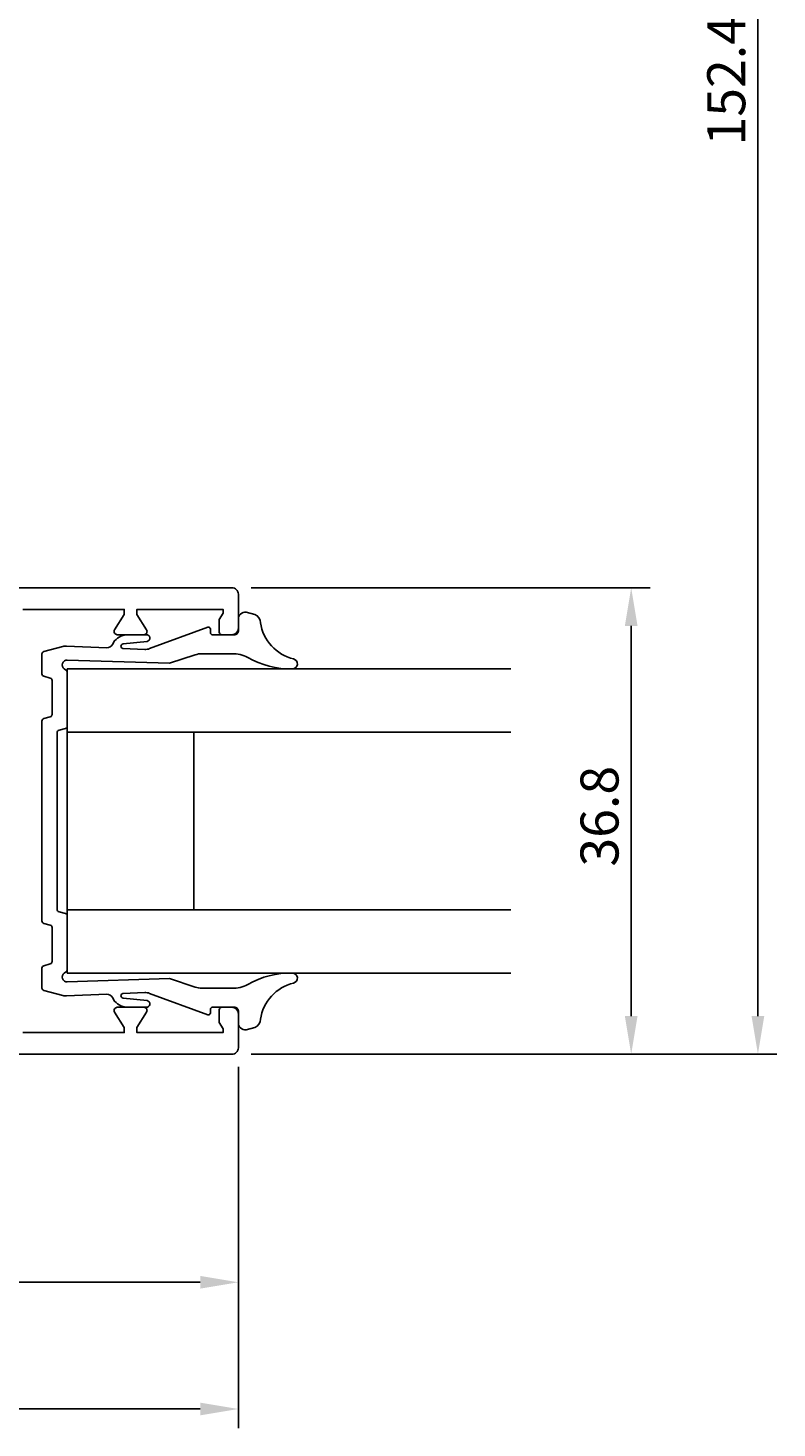
# Model space of a CAD drawing. Extents: x -39 to 154, y -26 to 195.
# Drawn here: x 94 to 154, y -26 to 84 of the extents above; entities that cross this region are included whole.
import ezdxf

# ---------------------------------------------------------------- set-up
doc = ezdxf.new("R2010")
doc.units = 0
doc.header["$LTSCALE"] = 4
doc.layers.get('0').update_dxf_attribs({"linetype": 'CONTINUOUS'})
doc.layers.get('DEFPOINTS').update_dxf_attribs({"linetype": 'CONTINUOUS'})
for name, color, linetype in [('SAPA_FOGBAND', 2, 'CONTINUOUS'), ('SAPA_GLAS', 4, 'CONTINUOUS'), ('SAPA_MATT', 1, 'CONTINUOUS'), ('SAPA_PROFIL', 7, 'CONTINUOUS')]:
    doc.layers.add(name, color=color, linetype=linetype)
doc.styles.add('ISO', font='txt')
doc.dimstyles.get("Standard").update_dxf_attribs({"dimtxt": 0.18, "dimasz": 0.18, "dimexe": 0.18, "dimexo": 0.0625, "dimgap": 0.09, "dimtad": 0, "dimtih": 1, "dimtoh": 1, "dimzin": 0, "dimcen": 0.09, "dimazin": 3, "dimtfac": 1, "dimtofl": 0, "dimtmove": 0, "dimatfit": 3})

# ---------------------------------------------------------------- blocks, each defined once
blk = doc.blocks.new('*U52')
at = {"layer": 'SAPA_MATT', "color": 2, "style": 'ISO'}
blk.add_text('72.5', height=3, dxfattribs=at).set_placement((71.15, -13.6))
blk = doc.blocks.new('*D38')
at = {"layer": 'DEFPOINTS', "color": 0}
for p in [(38.5, 6.4), (111, 3.9), (111, -14.6)]:
    blk.add_point(p, dxfattribs=at)
at = {"layer": 'SAPA_MATT'}
for p, q in [((38.5, 4.9), (38.5, -16.1)), ((111, 2.4), (111, -16.1)), ((41.5, -14.6), (108, -14.6))]:
    blk.add_line(p, q, dxfattribs=at)
for points in [[(41.5, -14.1), (41.5, -15.1), (38.5, -14.6)], [(108, -14.1), (108, -15.1), (111, -14.6)]]:
    blk.add_solid(points, dxfattribs=at)
blk.add_blockref('*U52', (0, 0))
blk = doc.blocks.new('*U53')
at = {"layer": 'SAPA_MATT', "color": 2, "style": 'ISO'}
blk.add_text('111', height=3, dxfattribs=at).set_placement((53.25, -23.6))
blk = doc.blocks.new('*D37')
at = {"layer": 'DEFPOINTS', "color": 0}
for p in [(0, 33.19), (111, 3.9), (111, -24.6)]:
    blk.add_point(p, dxfattribs=at)
at = {"layer": 'SAPA_MATT'}
for p, q in [((0, 31.69), (0, -26.1)), ((111, 2.4), (111, -26.1)), ((3, -24.6), (108, -24.6))]:
    blk.add_line(p, q, dxfattribs=at)
for points in [[(3, -24.1), (3, -25.1), (0, -24.6)], [(108, -24.1), (108, -25.1), (111, -24.6)]]:
    blk.add_solid(points, dxfattribs=at)
blk.add_blockref('*U53', (0, 0))
blk = doc.blocks.new('*U55')
at = {"layer": 'SAPA_MATT', "color": 2, "style": 'ISO'}
blk.add_text('152.4', height=3, rotation=90, dxfattribs=at).set_placement((151, 75.1))
blk = doc.blocks.new('*D35')
at = {"layer": 'DEFPOINTS', "color": 0}
for p in [(46.2, 155.8), (110.5, 3.4), (152, 3.4)]:
    blk.add_point(p, dxfattribs=at)
at = {"layer": 'SAPA_MATT'}
for p, q in [((47.7, 155.8), (153.5, 155.8)), ((152, 152.8), (152, 6.4)), ((112, 3.4), (153.5, 3.4))]:
    blk.add_line(p, q, dxfattribs=at)
for points in [[(151.5, 152.8), (152.5, 152.8), (152, 155.8)], [(151.5, 6.4), (152.5, 6.4), (152, 3.4)]]:
    blk.add_solid(points, dxfattribs=at)
blk.add_blockref('*U55', (0, 0))
blk = doc.blocks.new('*U56')
at = {"layer": 'SAPA_MATT', "color": 2, "style": 'ISO'}
blk.add_text('36.8', height=3, rotation=90, dxfattribs=at).set_placement((141, 18.2))
blk = doc.blocks.new('*D34')
at = {"layer": 'DEFPOINTS', "color": 0}
for p in [(110.5, 40.2), (142, 40.2), (110.5, 3.4)]:
    blk.add_point(p, dxfattribs=at)
at = {"layer": 'SAPA_MATT'}
for p, q in [((112, 40.2), (143.5, 40.2)), ((142, 6.4), (142, 37.2)), ((112, 3.4), (143.5, 3.4))]:
    blk.add_line(p, q, dxfattribs=at)
for points in [[(141.5, 37.2), (142.5, 37.2), (142, 40.2)], [(141.5, 6.4), (142.5, 6.4), (142, 3.4)]]:
    blk.add_solid(points, dxfattribs=at)
blk.add_blockref('*U56', (0, 0))

msp = doc.modelspace()

# ---------------------------------------------------------------- linework, layer by layer
at = {"layer": 'SAPA_FOGBAND'}
msp.add_lwpolyline([(100.62, 8.13), (97.45, 8, -0.075646), (97.15, 8.03), (95.65, 8.43, -0.341216), (95.5, 8.62), (95.5, 10.19, -0.339453), (95.65, 10.38), (96.16, 10.52, 0.339454), (96.3, 10.71), (96.3, 13.4, 0.339456), (96.16, 13.59), (95.65, 13.72, -0.339452), (95.5, 13.92), (95.5, 21.8), (95.5, 29.68, -0.339452), (95.65, 29.88), (96.16, 30.01, 0.339456), (96.3, 30.21), (96.3, 32.89, 0.339454), (96.16, 33.08), (95.65, 33.22, -0.339453), (95.5, 33.41), (95.5, 34.98, -0.341216), (95.65, 35.17), (97.15, 35.57, -0.075646), (97.45, 35.6), (100.62, 35.47, 0.292558), (101.08, 35.74), (101.24, 36.02, -0.209679), (102.33, 36.5), (103.72, 36.5, -0.969716), (103.8, 35.97), (101.9, 35.77, 0.888264), (101.89, 35.41), (103.61, 35.34, 0.099217), (104, 35.4), (108.58, 37.09, -0.521812), (108.8, 36.93), (108.8, 36.65), (108.8, 36.65), (108.8, 36.65, 0.414215), (108.95, 36.5), (110.67, 36.5, 0.441065), (111, 36.8), (111, 37.7, -0.451145), (111.61, 38.29), (112.31, 38.1, -0.285848), (112.75, 37.45, 0.309905), (115.36, 34.59, -0.870198), (115.27, 33.8, -0.141478), (111.75, 34.71), (111.75, 34.71, 0.12339), (110.51, 35), (110.51, 35), (110.51, 35), (110.51, 35), (110.51, 35), (108.12, 35, 0.088476), (107.6, 34.91), (105.58, 34.25), (105.58, 34.25), (97.5, 34.5, 0.698555), (97.25, 33.8), (97.35, 33.73, -0.302776), (97.5, 33.5), (97.5, 29.28, -0.339454), (97.36, 29.09), (96.85, 28.96, 0.339454), (96.7, 28.76), (96.7, 21.8), (96.7, 14.84, 0.339454), (96.85, 14.64), (97.36, 14.51, -0.339454), (97.5, 14.32), (97.5, 10.1, -0.302776), (97.35, 9.87), (97.25, 9.8, 0.698555), (97.5, 9.1), (105.58, 9.36), (105.58, 9.36), (107.6, 8.69, 0.088476), (108.12, 8.6), (110.51, 8.6), (110.51, 8.6), (110.51, 8.6), (110.51, 8.6), (110.51, 8.6, 0.12339), (111.75, 8.89), (111.75, 8.89, -0.141478), (115.27, 9.8, -0.870198), (115.36, 9.01, 0.309905), (112.75, 6.15, -0.285848), (112.31, 5.5), (111.61, 5.31, -0.451145), (111, 5.9), (111, 6.8, 0.441065), (110.67, 7.1), (108.95, 7.1, 0.414215), (108.8, 6.95), (108.8, 6.95), (108.8, 6.95), (108.8, 6.67, -0.521812), (108.58, 6.51), (104, 8.2, 0.099217), (103.61, 8.26), (101.89, 8.19, 0.888264), (101.9, 7.83), (103.8, 7.63, -0.969716), (103.72, 7.1), (102.33, 7.1, -0.209679), (101.24, 7.58), (101.08, 7.86, 0.292558), (100.62, 8.13)], format="xyb", close=True, dxfattribs=at)
at = {"layer": 'SAPA_GLAS'}
for points in [[(132.5, 33.8), (97.5, 33.8), (97.5, 28.8), (132.5, 28.8)], [(132.5, 9.8), (97.5, 9.8), (97.5, 14.8), (132.5, 14.8)]]:
    msp.add_lwpolyline(points, dxfattribs=at)
msp.add_lwpolyline([(97.5, 28.8), (107.5, 28.8), (107.5, 14.8), (97.5, 14.8)], close=True, dxfattribs=at)
at = {"layer": 'SAPA_PROFIL'}
for points in [[(94, 38.5), (102, 38.5), (102, 38.1), (101.24, 36.88, 0.589288), (101.45, 36.5), (103.55, 36.5, 0.589288), (103.76, 36.88), (103, 38.1), (103, 38.5), (109.8, 38.5), (109.8, 38.2), (109.5, 37.7), (109.5, 36.7, 0.414214), (109.7, 36.5), (110.5, 36.5, 0.414214), (111, 37), (111, 39.7, 0.414214), (110.5, 40.2), (44.36, 40.2, 0.28969)], [(94, 5.1), (102, 5.1), (102, 5.5), (101.24, 6.72, -0.589288), (101.45, 7.1), (103.55, 7.1, -0.589288), (103.76, 6.72), (103, 5.5), (103, 5.1), (109.8, 5.1), (109.8, 5.4), (109.5, 5.9), (109.5, 6.9, -0.414214), (109.7, 7.1), (110.5, 7.1, -0.414214), (111, 6.6), (111, 3.9, -0.414214), (110.5, 3.4), (44.36, 3.4, -0.28969)]]:
    msp.add_lwpolyline(points, format="xyb", dxfattribs=at)

# ---------------------------------------------------------------- dimensions: what is measured, and where the dimension line sits
at = {"layer": 'SAPA_MATT'}
for base, p1, p2, angle, picture, middle in [((152, 3.4), (46.2, 155.8), (110.5, 3.4), 270, '*D35', (149.5, 79.6)), ((142, 40.2), (110.5, 3.4), (110.5, 40.2), 270, '*D34', (139.5, 21.8)), ((111, -14.6), (38.5, 6.4), (111, 3.9), 180, '*D38', (74.75, -12.1))]:
    dim = msp.add_linear_dim(base=base, p1=p1, p2=p2, angle=angle, dimstyle='Standard', override={"dimscale": 1, "dimdec": 1}, dxfattribs=at)
    dim.commit()
    dim.dimension.update_dxf_attribs({"geometry": picture, "text_midpoint": middle})
dim = msp.add_linear_dim(base=(111, -24.6), p1=(0, 33.19), p2=(111, 3.9), dimstyle='Standard', override={"dimscale": 1, "dimdec": 1}, dxfattribs=at)
dim.commit()
dim.dimension.update_dxf_attribs({"geometry": '*D37', "text_midpoint": (55.5, -22.1)})

doc.saveas('drawing.dxf')
